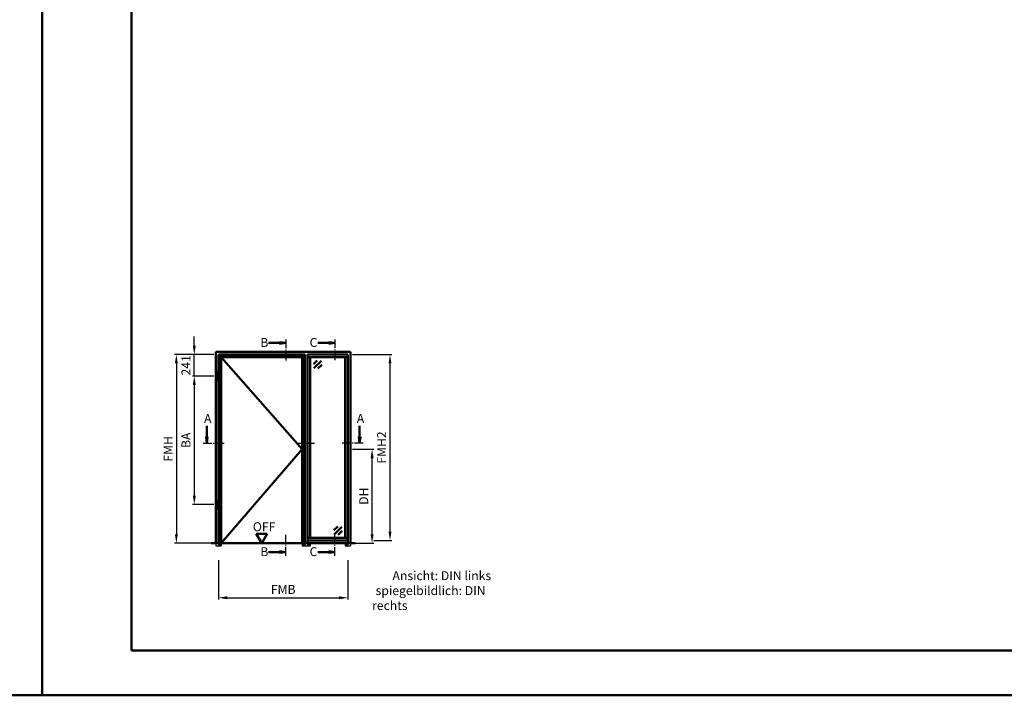
# Model space of a CAD drawing. Units: millimetres. Extents: x 0 to 2100, y -40 to 1485.
# Drawn here: x 1038 to 1587, y 0 to 378 of the extents above; entities that cross this region are included whole.
import ezdxf

# ---------------------------------------------------------------- set-up
doc = ezdxf.new("R2010")
doc.units = ezdxf.units.MM
for name, pattern in [('AM_DIN_F_W050', [6.25, 4.75, -1.5]), ('AM_DIN_G_W050', [13.75, 9.75, -1.5, 1, -1.5]), ('AM_DIN_G_W050x2', [6.875, 4.75, -0.875, 0.375, -0.875])]:
    doc.linetypes.add(name, pattern=pattern)
for name, color, linetype, lineweight in [('AM_0', 7, 'Continuous', 50), ('AM_1', 14, 'Continuous', 50), ('AM_3', 6, 'AM_DIN_F_W050', 25), ('AM_5', 3, 'Continuous', 25), ('AM_6', 2, 'Continuous', 35), ('AM_7', 4, 'AM_DIN_G_W050', 25), ('AM_8', 1, 'Continuous', 25), ('AM_BOR', 7, 'Continuous', 50)]:
    doc.layers.add(name, color=color, linetype=linetype, lineweight=lineweight)
doc.layers.add('AM_12', color=7, linetype='Continuous', lineweight=50, plot=False)
doc.styles.get("Standard").update_dxf_attribs({"font": 'ISOCP.SHX'})
doc.dimstyles.new('AM_DIN$0', dxfattribs={"dimtxt": 5, "dimasz": 5, "dimexe": 1, "dimexo": 1, "dimgap": 1.5, "dimtad": 1, "dimdec": 1, "dimdsep": 46, "dimtxsty": 'Standard', "dimcen": 0, "dimclrd": 256, "dimclre": 256, "dimclrt": 2, "dimadec": 0, "dimazin": 2, "dimtp": 0.1, "dimtm": 0.1, "dimtfac": 0.71, "dimtdec": 1, "dimtmove": 0, "dimatfit": 3, "dimfxl": 0, "dimlwd": -1, "dimlwe": -1, "dimarcsym": 0})

# ---------------------------------------------------------------- blocks, each defined once
blk = doc.blocks.new('*D125')
at = {"layer": 'AM_5', "linetype": 'ByBlock'}
for p, q in [((1223.3, 137.5), (1235.3, 137.5)), ((1234.3, 90), (1234.3, 132.5)), ((1223.3, 85), (1235.3, 85))]:
    blk.add_line(p, q, dxfattribs=at)
at = {"layer": 'AM_5'}
for points in [[(1233.47, 132.5), (1235.13, 132.5), (1234.3, 137.5)], [(1233.47, 90), (1235.13, 90), (1234.3, 85)]]:
    blk.add_solid(points, dxfattribs=at)
at = {"layer": 'Defpoints', "color": 0}
for p in [(1222.3, 137.5), (1234.3, 137.5), (1222.3, 85)]:
    blk.add_point(p, dxfattribs=at)
at = {"layer": 'AM_5', "color": 2, "insert": (1230.27, 111.25), "char_height": 5, "attachment_point": 5, "rotation": 90}
blk.add_mtext('DH', dxfattribs=at)
blk = doc.blocks.new('*D126')
at = {"layer": 'AM_5', "linetype": 'ByBlock'}
for p, q in [((1135, 195.4), (1135, 200.4)), ((1146, 190.4), (1134, 190.4)), ((1135, 178.35), (1135, 190.4)), ((1146, 178.35), (1134, 178.35)), ((1135, 173.35), (1135, 168.35))]:
    blk.add_line(p, q, dxfattribs=at)
at = {"layer": 'AM_5'}
for points in [[(1134.17, 195.4), (1135.83, 195.4), (1135, 190.4)], [(1134.17, 173.35), (1135.83, 173.35), (1135, 178.35)]]:
    blk.add_solid(points, dxfattribs=at)
at = {"layer": 'Defpoints', "color": 0}
for p in [(1135, 190.4), (1147, 190.4), (1147, 178.35)]:
    blk.add_point(p, dxfattribs=at)
at = {"layer": 'AM_5', "color": 2, "insert": (1131, 184.37), "char_height": 5, "attachment_point": 5, "rotation": 90}
blk.add_mtext('241', dxfattribs=at)
blk = doc.blocks.new('*D127')
at = {"layer": 'AM_5', "linetype": 'ByBlock'}
for p, q in [((1146, 178.35), (1134, 178.35)), ((1135, 173.35), (1135, 111.6)), ((1146, 106.6), (1134, 106.6))]:
    blk.add_line(p, q, dxfattribs=at)
at = {"layer": 'AM_5'}
for points in [[(1134.17, 173.35), (1135.83, 173.35), (1135, 178.35)], [(1134.17, 111.6), (1135.83, 111.6), (1135, 106.6)]]:
    blk.add_solid(points, dxfattribs=at)
at = {"layer": 'Defpoints', "color": 0}
for p in [(1147, 178.35), (1135, 106.6), (1147, 106.6)]:
    blk.add_point(p, dxfattribs=at)
at = {"layer": 'AM_5', "color": 2, "insert": (1131, 142.47), "char_height": 5, "attachment_point": 5, "rotation": 90}
blk.add_mtext('BA', dxfattribs=at)
blk = doc.blocks.new('*D128')
at = {"layer": 'AM_5', "linetype": 'ByBlock'}
for p, q in [((1146, 190.4), (1124, 190.4)), ((1125, 185.4), (1125, 90)), ((1146, 85), (1124, 85))]:
    blk.add_line(p, q, dxfattribs=at)
at = {"layer": 'AM_5'}
for points in [[(1124.17, 185.4), (1125.83, 185.4), (1125, 190.4)], [(1124.17, 90), (1125.83, 90), (1125, 85)]]:
    blk.add_solid(points, dxfattribs=at)
at = {"layer": 'Defpoints', "color": 0}
for p in [(1147, 190.4), (1125, 85), (1147, 85)]:
    blk.add_point(p, dxfattribs=at)
at = {"layer": 'AM_5', "color": 2, "insert": (1121, 137.7), "char_height": 5, "attachment_point": 5, "rotation": 90}
blk.add_mtext('FMH', dxfattribs=at)
blk = doc.blocks.new('*D131')
at = {"layer": 'AM_5', "linetype": 'ByBlock'}
for p, q in [((1148.5, 75.5), (1148.5, 53.5)), ((1220.8, 75.5), (1220.8, 53.5)), ((1153.5, 54.5), (1215.8, 54.5))]:
    blk.add_line(p, q, dxfattribs=at)
at = {"layer": 'AM_5'}
for points in [[(1153.5, 55.33), (1153.5, 53.67), (1148.5, 54.5)], [(1215.8, 55.33), (1215.8, 53.67), (1220.8, 54.5)]]:
    blk.add_solid(points, dxfattribs=at)
at = {"layer": 'Defpoints', "color": 0}
for p in [(1148.5, 76.5), (1220.8, 76.5), (1220.8, 54.5)]:
    blk.add_point(p, dxfattribs=at)
at = {"layer": 'AM_5', "color": 2, "insert": (1184.65, 58.5), "char_height": 5, "attachment_point": 5}
blk.add_mtext('FMB', dxfattribs=at)
blk = doc.blocks.new('*D132')
at = {"layer": 'AM_5', "linetype": 'ByBlock'}
for p, q in [((1223.3, 190.4), (1245.3, 190.4)), ((1244.3, 91.5), (1244.3, 185.4)), ((1235.3, 86.5), (1245.3, 86.5))]:
    blk.add_line(p, q, dxfattribs=at)
at = {"layer": 'AM_5'}
for points in [[(1243.47, 185.4), (1245.13, 185.4), (1244.3, 190.4)], [(1243.47, 91.5), (1245.13, 91.5), (1244.3, 86.5)]]:
    blk.add_solid(points, dxfattribs=at)
at = {"layer": 'Defpoints', "color": 0}
for p in [(1222.3, 190.4), (1244.3, 190.4), (1234.3, 86.5)]:
    blk.add_point(p, dxfattribs=at)
at = {"layer": 'AM_5', "color": 2, "insert": (1240.3, 138.45), "char_height": 5, "attachment_point": 5, "rotation": 90}
blk.add_mtext('FMH2', dxfattribs=at)
blk = doc.blocks.new('DIN_A3_BOS')
at = {"layer": 'AM_12'}
blk.add_lwpolyline([(0, 0), (420, 0), (420, 297), (0, 297)], close=True, dxfattribs=at)
at = {"layer": 'AM_BOR'}
blk.add_lwpolyline([(20, 10), (410, 10), (410, 287), (20, 287)], close=True, dxfattribs=at)

msp = doc.modelspace()

# ---------------------------------------------------------------- hatches: boundary and pattern name
at = {"layer": 'AM_8'}
for points in [[(1186.05, 196.9), (1182.61, 196.45), (1182.61, 197.35)], [(1213.55, 196.9), (1210.11, 196.45), (1210.11, 197.35)], [(1142, 140.9), (1141.55, 144.34), (1142.45, 144.34)], [(1227.3, 140.9), (1226.85, 144.34), (1227.75, 144.34)], [(1186.05, 80), (1182.61, 80.45), (1182.61, 79.55)], [(1213.55, 80), (1210.11, 80.45), (1210.11, 79.55)]]:
    msp.add_hatch(color=256, dxfattribs=at).paths.add_polyline_path(points)

# ---------------------------------------------------------------- linework, layer by layer
at = {"layer": 'AM_0'}
for p, q in [((1182.61, 196.9), (1176.42, 196.9)), ((1182.61, 197.35), (1186.05, 196.9)), ((1182.61, 196.45), (1182.61, 197.35)), ((1182.61, 196.45), (1186.05, 196.9)), ((1210.11, 196.9), (1203.92, 196.9)), ((1210.11, 197.35), (1213.55, 196.9)), ((1210.11, 196.45), (1210.11, 197.35)), ((1210.11, 196.45), (1213.55, 196.9)), ((1147, 85), (1147, 191.9)), ((1147, 191.9), (1222.3, 191.9)), ((1148.5, 85), (1148.5, 190.4)), ((1148.5, 190.4), (1196.8, 190.4)), ((1149.25, 85), (1149.25, 189.65)), ((1149.25, 189.65), (1196.05, 189.65)), ((1150, 85), (1150, 188.9)), ((1150, 188.9), (1195.3, 188.9)), ((1195.3, 188.9), (1195.3, 85)), ((1196.05, 189.65), (1196.05, 85)), ((1196.8, 190.4), (1196.8, 85)), ((1198.3, 190.4), (1198.3, 85)), ((1220.8, 190.4), (1198.3, 190.4)), ((1220.8, 188.9), (1198.3, 188.9)), ((1199.8, 188.9), (1199.8, 88)), ((1203.67, 187.15), (1201.55, 185.03)), ((1205.97, 186.97), (1201.73, 182.73)), ((1219.3, 188.9), (1219.3, 88)), ((1220.8, 190.4), (1220.8, 85)), ((1222.3, 191.9), (1222.3, 85)), ((1206.15, 184.68), (1204.02, 182.55)), ((1147.6, 180.65), (1148.2, 180.65)), ((1147.6, 176.05), (1147.6, 180.65)), ((1147.6, 176.05), (1148.2, 176.05)), ((1148.2, 176.05), (1148.2, 180.65)), ((1142, 144.34), (1142, 150.52)), ((1227.3, 144.34), (1227.3, 150.52)), ((1141.55, 144.34), (1142, 140.9)), ((1141.55, 144.34), (1142.45, 144.34)), ((1142.45, 144.34), (1142, 140.9)), ((1226.85, 144.34), (1227.3, 140.9)), ((1226.85, 144.34), (1227.75, 144.34)), ((1227.75, 144.34), (1227.3, 140.9)), ((1147.6, 108.9), (1148.2, 108.9)), ((1147.6, 104.3), (1147.6, 108.9)), ((1148.2, 104.3), (1148.2, 108.9)), ((1147.6, 104.3), (1148.2, 104.3)), ((1212.95, 92.22), (1215.08, 94.35)), ((1213.13, 89.93), (1217.37, 94.17)), ((1175.65, 90.2), (1169.65, 90.2)), ((1172.65, 85), (1169.65, 90.2)), ((1172.65, 85), (1175.65, 90.2)), ((1198.3, 88), (1220.8, 88)), ((1215.43, 89.75), (1217.55, 91.87)), ((1224.8, 85), (1144.5, 85)), ((1198.3, 86.5), (1220.8, 86.5)), ((1182.61, 80), (1176.42, 80)), ((1182.61, 80.45), (1186.05, 80)), ((1182.61, 80.45), (1182.61, 79.55)), ((1182.61, 79.55), (1186.05, 80)), ((1210.11, 80), (1203.92, 80)), ((1210.11, 80.45), (1213.55, 80)), ((1210.11, 80.45), (1210.11, 79.55)), ((1210.11, 79.55), (1213.55, 80))]:
    msp.add_line(p, q, dxfattribs=at)
at = {"layer": 'AM_1'}
for p, q in [((1150, 188.9), (1195.3, 137.5)), ((1195.3, 137.5), (1150, 85))]:
    msp.add_line(p, q, dxfattribs=at)
at = {"layer": 'AM_3'}
for p, q in [((1147, 85), (1147, 83.5)), ((1147, 83.5), (1150, 83.5)), ((1148.5, 85), (1148.5, 83.5)), ((1149.25, 85), (1149.25, 83.5)), ((1150, 85), (1150, 83.5)), ((1195.3, 85), (1195.3, 83.5)), ((1195.3, 83.5), (1199.8, 83.5)), ((1196.05, 85), (1196.05, 83.5)), ((1196.8, 85), (1196.8, 83.5)), ((1198.3, 85), (1198.3, 83.5)), ((1199.05, 85), (1199.05, 83.5)), ((1199.8, 85), (1199.8, 83.5)), ((1219.3, 85), (1219.3, 83.5)), ((1219.3, 83.5), (1222.3, 83.5)), ((1220.05, 85), (1220.05, 83.5)), ((1220.8, 85), (1220.8, 83.5)), ((1222.3, 85), (1222.3, 83.5))]:
    msp.add_line(p, q, dxfattribs=at)
at = {"layer": 'AM_7', "linetype": 'AM_DIN_G_W050x2'}
msp.add_line((1193.05, 140.9), (1202.05, 140.9), dxfattribs=at)
at = {"layer": 'AM_7', "ltscale": 0.5}
for points in [[(1186.05, 198.9), (1186.05, 186.65)], [(1140, 140.9), (1152.25, 140.9)], [(1229.3, 140.9), (1217.05, 140.9)], [(1186.05, 78), (1186.05, 90.25)]]:
    msp.add_lwpolyline(points, dxfattribs=at)
at = {"layer": 'AM_7', "linetype": 'AM_DIN_G_W050x2'}
for points in [[(1213.55, 198.9), (1213.55, 186.65)], [(1213.55, 78), (1213.55, 90.25)]]:
    msp.add_lwpolyline(points, dxfattribs=at)

# ---------------------------------------------------------------- block references
at = {"layer": 'AM_0', "lineweight": 0, "xscale": 2.5, "yscale": 2.5, "zscale": 2.5}
for p in [(0, 0), (1050, 0)]:
    msp.add_blockref('DIN_A3_BOS', p, dxfattribs=at)

# ---------------------------------------------------------------- texts
at = {"layer": 'AM_0'}
msp.add_text('OFF', height=5, dxfattribs=at).set_placement((1167.71, 91.69))
at = {"layer": 'AM_6', "char_height": 5, "attachment_point": 1}
for s, insert, width in [('{\\C2;B}', (1171.89, 199.66), 5), ('{\\C2;C}', (1199.39, 199.66), 5), ('{\\C2;A}', (1140.46, 157.16), 5), ('{\\C2;A}', (1225.76, 157.16), 5), ('{\\C2;B}', (1171.89, 82.76), 5), ('{\\C2;C}', (1199.39, 82.76), 5), ('{\\W7.46437; }Ansicht: DIN links\\P{\\W1.29928; }spiegelbildlich: DIN rechts', (1234.3, 69.35), 80)]:
    msp.add_mtext(s, dxfattribs=dict(at, insert=insert, width=width))

# ---------------------------------------------------------------- dimensions: what is measured, and where the dimension line sits
at = {"layer": 'AM_5'}
for base, p1, p2, text, override, picture, middle in [((1135, 190.4), (1147, 178.35), (1147, 190.4), '241', {"dimtxt": 5, "dimasz": 5, "dimpost": ''}, '*D126', (1131, 184.37)), ((1125, 85), (1147, 190.4), (1147, 85), 'FMH', {"dimtxt": 5, "dimasz": 5}, '*D128', (1121, 137.7)), ((1244.3, 190.4), (1234.3, 86.5), (1222.3, 190.4), 'FMH2', {"dimpost": ''}, '*D132', (1240.3, 138.45)), ((1135, 106.6), (1147, 178.35), (1147, 106.6), 'BA', {"dimtxt": 5, "dimasz": 5, "dimpost": ''}, '*D127', (1131, 142.47)), ((1234.3, 137.5), (1222.3, 85), (1222.3, 137.5), 'DH', {"dimtxt": 5, "dimasz": 5, "dimpost": ''}, '*D125', (1230.27, 111.25))]:
    dim = msp.add_linear_dim(base=base, p1=p1, p2=p2, angle=90, text=text, dimstyle='AM_DIN$0', override=override, dxfattribs=at)
    dim.commit()
    dim.dimension.update_dxf_attribs({"geometry": picture, "text_midpoint": middle})
dim = msp.add_linear_dim(base=(1220.8, 54.5), p1=(1148.5, 76.5), p2=(1220.8, 76.5), text='FMB', dimstyle='AM_DIN$0', override={"dimpost": ''}, dxfattribs=at)
dim.commit()
dim.dimension.update_dxf_attribs({"geometry": '*D131', "text_midpoint": (1184.65, 58.5)})

doc.saveas('drawing.dxf')
